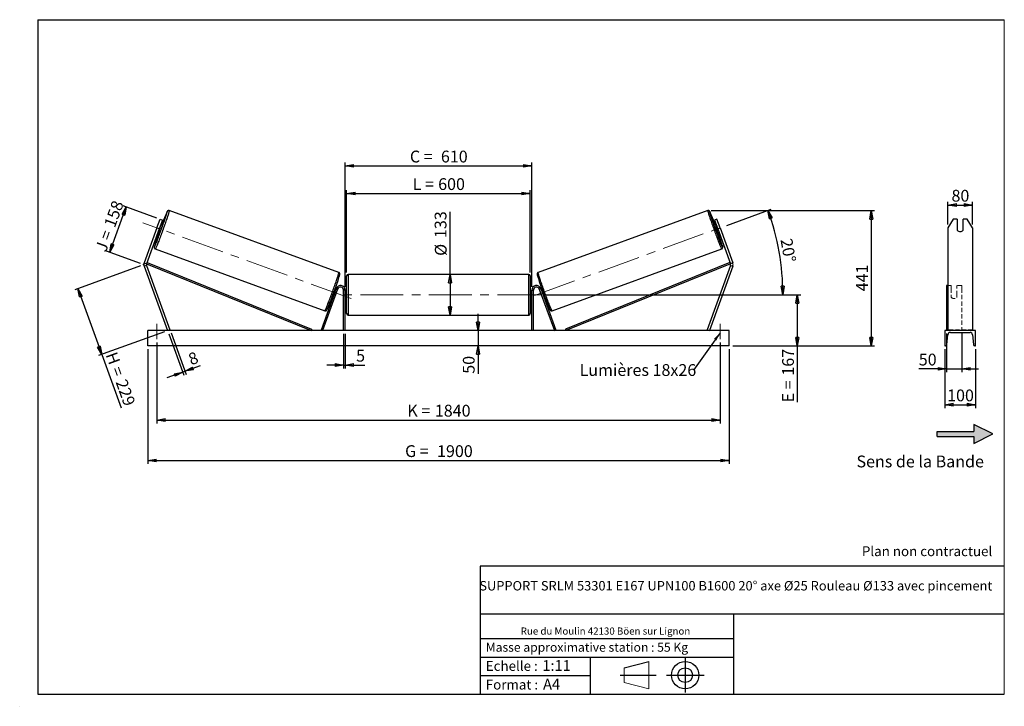
# Model space of a CAD drawing. Units: millimetres. Extents: x 0 to 292, y 1 to 205.
import ezdxf

# ---------------------------------------------------------------- set-up
doc = ezdxf.new("R2010")
doc.units = ezdxf.units.MM
doc.header["$PDSIZE"] = -1
doc.linetypes.add('CENTERX2', pattern=[20.32, 12.7, -2.54, 2.54, -2.54])
doc.linetypes.add('HIDDEN', pattern=[1.905, 1.27, -0.635])
doc.layers.add('SLD-0', color=7, linetype='Continuous')
doc.styles.add('SLDTEXTSTYLE0', font='TXT', dxfattribs={"width": 0.75})
doc.styles.add('SLDTEXTSTYLE2', font='TXT', dxfattribs={"width": 0.666667})
doc.dimstyles.new('SLDDIMSTYLE0', dxfattribs={"dimtxt": 3.501, "dimasz": 2.5, "dimexe": 0, "dimexo": 0.0625, "dimgap": 0.87525, "dimtad": 1, "dimdec": 0, "dimlfac": 11, "dimrnd": 1e-09, "dimzin": 12, "dimdsep": 46, "dimtxsty": 'SLDTEXTSTYLE0', "dimblk1": 'CLOSED', "dimblk2": 'CLOSED', "dimsah": 1, "dimcen": 0.09, "dimadec": 0, "dimazin": 3, "dimtfac": 1, "dimtofl": 0, "dimtmove": 0, "dimatfit": 3, "dimldrblk": 'CLOSED', "dimfxl": 0, "dimfrac": 2, "dimtolj": 1, "dimtzin": 12, "dimarcsym": 0})
doc.dimstyles.new('SLDDIMSTYLE1', dxfattribs={"dimtxt": 3.501, "dimasz": 2.5, "dimexe": 0, "dimexo": 0.0625, "dimgap": 0.87525, "dimtad": 1, "dimdec": 0, "dimlfac": 11, "dimrnd": 1e-09, "dimzin": 12, "dimdsep": 46, "dimtxsty": 'SLDTEXTSTYLE0', "dimblk1": 'CLOSED', "dimblk2": 'CLOSED', "dimsah": 1, "dimcen": 0.09, "dimadec": 0, "dimazin": 3, "dimtfac": 1, "dimtmove": 0, "dimatfit": 0, "dimldrblk": 'CLOSED', "dimfxl": 0, "dimfrac": 2, "dimtolj": 1, "dimtzin": 12, "dimarcsym": 0})
doc.dimstyles.new('SLDDIMSTYLE2', dxfattribs={"dimtxt": 3.501, "dimasz": 2.5, "dimexe": 0, "dimexo": 0.0625, "dimgap": 0.87525, "dimtad": 1, "dimdec": 4, "dimlfac": 11, "dimzin": 12, "dimdsep": 46, "dimtxsty": 'SLDTEXTSTYLE0', "dimblk1": 'CLOSED', "dimblk2": 'CLOSED', "dimsah": 1, "dimcen": 0.09, "dimadec": 0, "dimazin": 3, "dimtfac": 1, "dimtofl": 0, "dimtmove": 0, "dimatfit": 3, "dimldrblk": 'CLOSED', "dimfxl": 0, "dimfrac": 2, "dimtolj": 1, "dimtzin": 12, "dimarcsym": 0})
doc.dimstyles.new('SLDDIMSTYLE3', dxfattribs={"dimtxt": 0.18, "dimasz": 2.5, "dimexe": 0, "dimexo": 0.0625, "dimgap": 0, "dimtad": 0, "dimtih": 1, "dimtoh": 1, "dimdec": 0, "dimrnd": 1e-09, "dimzin": 0, "dimdsep": 46, "dimtxsty": 'Standard', "dimsah": 1, "dimcen": 0.09, "dimadec": 0, "dimazin": 0, "dimtfac": 2.5, "dimtdec": 0, "dimtofl": 0, "dimtmove": 0, "dimatfit": 3, "dimfxl": 0, "dimfrac": 2, "dimtolj": 1, "dimtzin": 0, "dimarcsym": 0})

# ---------------------------------------------------------------- blocks, each defined once
blk = doc.blocks.new('Bloc2')
at = {"linetype": 'Continuous'}
blk.add_hatch(color=7, dxfattribs=at).paths.add_polyline_path([(1970.8, 498.6), (2010, 518.6), (1970.8, 538.6), (1970.8, 523.6), (1894.5, 523.6), (1894.5, 513.6), (1970.8, 513.6)], flags=0)
at = {"layer": 'SLD-0', "color": 7}
for p, q in [((1970.8, 538.6), (1970.8, 523.6)), ((2010, 518.6), (1970.8, 538.6)), ((1894.5, 513.6), (1894.5, 523.6)), ((1894.5, 523.6), (1970.8, 523.6)), ((1894.5, 513.6), (1970.8, 513.6)), ((1970.8, 498.6), (2010, 518.6)), ((1970.8, 513.6), (1970.8, 498.6))]:
    blk.add_line(p, q, dxfattribs=at)
blk = doc.blocks.new('Bloc1')
at = {"color": 7, "linetype": 'Continuous', "lineweight": 0}
blk.add_point((27.17, 41.63), dxfattribs=at)
at = {"layer": 'SLD-0'}
for p, q in [((9.1, 43.82), (16.35, 45.7)), ((27.17, 46.64), (27.17, 36.52)), ((7.87, 41.63), (18.56, 41.63)), ((21.6, 41.63), (32.77, 41.63))]:
    blk.add_line(p, q, dxfattribs=at)
at = {"layer": 'SLD-0', "color": 7, "linetype": 'Continuous', "lineweight": 18}
for p, q in [((16.35, 45.7), (16.35, 37.56)), ((9.1, 39.44), (9.1, 43.82)), ((9.1, 39.44), (16.35, 37.56))]:
    blk.add_line(p, q, dxfattribs=at)
at = {"layer": 'SLD-0'}
for radius in [4.07, 2.19]:
    blk.add_circle((27.17, 41.63), radius, dxfattribs=at)
blk = doc.blocks.new('SW_NOTE_0')
at = {"color": 0, "linetype": 'Continuous', "lineweight": 0, "insert": (28.37, -0.09), "char_height": 2.1167, "attachment_point": 2, "style": 'SLDTEXTSTYLE0'}
blk.add_mtext('Rue du Moulin 42130 Böen sur Lignon', dxfattribs=at)
blk = doc.blocks.new('_Closed')
at = {"color": 0, "linetype": 'ByBlock', "lineweight": -2}
for p, q in [((-1, 0.166667), (0, 0)), ((-1, 0.166667), (-1, -0.166667)), ((0, 0), (-1, -0.166667)), ((0, 0), (-1, 0))]:
    blk.add_line(p, q, dxfattribs=at)
blk = doc.blocks.new('_D')
at = {"layer": 'SLD-0'}
for p, q in [((26.33, 135.98), (31.24, 149.45)), ((40.35, 146.13), (30.3, 149.79)), ((35.45, 132.66), (25.39, 136.32))]:
    blk.add_line(p, q, dxfattribs=at)
at = {"layer": 'SLD-0', "xscale": 2.5, "yscale": 2.5}
for p, rotation in [((31.24, 149.45), 70.00000000000055), ((26.33, 135.98), 250.0000000000005)]:
    blk.add_blockref('_Closed', p, dxfattribs=dict(at, rotation=rotation))
at = {"layer": 'SLD-0', "char_height": 3.501, "attachment_point": 1, "rotation": 70}
for s, insert, style in [('158', (24.53, 144.21), 'SLDTEXTSTYLE0'), ('J =', (21.91, 137.01), 'SLDTEXTSTYLE2')]:
    blk.add_mtext(s, dxfattribs=dict(at, insert=insert, style=style))
blk = doc.blocks.new('_D_1')
at = {"layer": 'SLD-0'}
for p, q in [((35.45, 131.97), (15.92, 124.86)), ((16.86, 125.21), (23.98, 105.64)), ((42.57, 112.41), (23.04, 105.3)), ((23.98, 105.64), (29.73, 89.84))]:
    blk.add_line(p, q, dxfattribs=at)
at = {"layer": 'SLD-0', "xscale": 2.5, "yscale": 2.5}
for p, rotation in [((16.86, 125.21), 110.0000000000003), ((23.98, 105.64), 290.0000000000003)]:
    blk.add_blockref('_Closed', p, dxfattribs=dict(at, rotation=rotation))
at = {"layer": 'SLD-0', "char_height": 3.501, "attachment_point": 1, "rotation": 290}
for s, insert, style in [('H =', (28.37, 106.76), 'SLDTEXTSTYLE2'), ('229', (31.32, 98.67), 'SLDTEXTSTYLE0')]:
    blk.add_mtext(s, dxfattribs=dict(at, insert=insert, style=style))
blk = doc.blocks.new('_D_2')
at = {"layer": 'SLD-0', "color": 7}
for p, q in [((37.6, 107.2), (37.6, 73.2)), ((210.33, 107.2), (210.33, 73.2)), ((37.6, 74.2), (210.33, 74.2))]:
    blk.add_line(p, q, dxfattribs=at)
at = {"layer": 'SLD-0', "color": 7, "xscale": 2.5, "yscale": 2.5}
for p, rotation in [((37.6, 74.2, 0.66), 180), ((210.33, 74.2, 0.66), 360)]:
    blk.add_blockref('_Closed', p, dxfattribs=dict(at, rotation=rotation))
at = {"layer": 'SLD-0', "color": 7, "char_height": 3.501, "attachment_point": 1}
for s, insert, style in [('G =', (114.05, 78.72), 'SLDTEXTSTYLE2'), ('1900', (123.54, 78.72), 'SLDTEXTSTYLE0')]:
    blk.add_mtext(s, dxfattribs=dict(at, insert=insert, style=style))
blk = doc.blocks.new('_D_3')
at = {"layer": 'SLD-0', "color": 7}
for p, q in [((40.33, 109.2), (40.33, 85.2)), ((207.6, 109.2), (207.6, 85.2)), ((40.33, 86.2), (207.6, 86.2))]:
    blk.add_line(p, q, dxfattribs=at)
at = {"layer": 'SLD-0', "color": 7, "xscale": 2.5, "yscale": 2.5, "rotation": 180.0000000000004}
blk.add_blockref('_Closed', (40.33, 86.2, 0.66), dxfattribs=at)
at = {"layer": 'SLD-0', "color": 7, "xscale": 2.5, "yscale": 2.5}
blk.add_blockref('_Closed', (207.6, 86.2, 0.66), dxfattribs=at)
at = {"layer": 'SLD-0', "color": 7, "char_height": 3.501, "attachment_point": 1}
for s, insert, style in [('K =', (114.7, 90.72), 'SLDTEXTSTYLE2'), ('1840', (122.88, 90.72), 'SLDTEXTSTYLE0')]:
    blk.add_mtext(s, dxfattribs=dict(at, insert=insert, style=style))
blk = doc.blocks.new('_D_4')
at = {"layer": 'SLD-0', "color": 7}
for p, q in [((95.78, 111.75), (95.78, 101.51)), ((96.24, 111.75), (96.24, 101.51)), ((95.78, 102.51), (90.78, 102.51)), ((95.78, 102.51), (96.24, 102.51)), ((96.24, 102.51), (102.09, 102.51))]:
    blk.add_line(p, q, dxfattribs=at)
at = {"layer": 'SLD-0', "color": 7, "xscale": 2.5, "yscale": 2.5}
blk.add_blockref('_Closed', (95.78, 102.51, 0.66), dxfattribs=at)
at = {"layer": 'SLD-0', "color": 7, "xscale": 2.5, "yscale": 2.5, "rotation": 180.0000000000004}
blk.add_blockref('_Closed', (96.24, 102.51, 0.66), dxfattribs=at)
at = {"layer": 'SLD-0', "color": 7, "insert": (99.5, 107.03), "char_height": 3.5, "attachment_point": 1, "style": 'SLDTEXTSTYLE0'}
blk.add_mtext('5', dxfattribs=at)
blk = doc.blocks.new('_D_5')
at = {"layer": 'SLD-0', "color": 7}
for p, q in [((135.71, 112.75), (135.71, 117.75)), ((135.71, 112.75), (135.71, 108.2)), ((135.71, 108.2), (135.71, 99.93))]:
    blk.add_line(p, q, dxfattribs=at)
at = {"layer": 'SLD-0', "color": 7, "xscale": 2.5, "yscale": 2.5}
for p, rotation in [((135.71, 112.75, 0.66), 270.0000000000004), ((135.71, 108.2, 0.66), 90.0000000000004)]:
    blk.add_blockref('_Closed', p, dxfattribs=dict(at, rotation=rotation))
at = {"layer": 'SLD-0', "color": 7, "insert": (131.2, 99.93), "char_height": 3.501, "attachment_point": 1, "rotation": 90, "style": 'SLDTEXTSTYLE0'}
blk.add_mtext('50', dxfattribs=at)
blk = doc.blocks.new('_D_6')
at = {"layer": 'SLD-0', "color": 7}
for p, q in [((155.15, 123.39), (231.53, 123.39)), ((230.53, 123.39), (230.53, 108.2)), ((211.33, 108.2), (231.53, 108.2)), ((230.53, 108.2), (230.53, 91.45))]:
    blk.add_line(p, q, dxfattribs=at)
at = {"layer": 'SLD-0', "color": 7, "xscale": 2.5, "yscale": 2.5}
for p, rotation in [((230.53, 123.39, 0.66), 90.0000000000004), ((230.53, 108.2, 0.66), 270.0000000000004)]:
    blk.add_blockref('_Closed', p, dxfattribs=dict(at, rotation=rotation))
at = {"layer": 'SLD-0', "color": 7, "char_height": 3.501, "attachment_point": 1, "rotation": 90}
for s, insert, style in [('167', (226.02, 99.37), 'SLDTEXTSTYLE0'), ('E =', (226.02, 91.45), 'SLDTEXTSTYLE2')]:
    blk.add_mtext(s, dxfattribs=dict(at, insert=insert, style=style))
blk = doc.blocks.new('_D_7')
at = {"layer": 'SLD-0', "color": 7}
for p, q in [((209.59, 143.96), (222.76, 148.76)), ((155.15, 123.39), (227.23, 123.39))]:
    blk.add_line(p, q, dxfattribs=at)
blk.add_arc((153.06, 123.39), 73.18, 0, 20, dxfattribs=at)
at = {"layer": 'SLD-0', "color": 7, "xscale": 2.5, "yscale": 2.5}
for p, rotation in [((221.82, 148.41, 0.66), 109.0216851249081), ((226.23, 123.39, 0.66), 270.978314875093)]:
    blk.add_blockref('_Closed', p, dxfattribs=dict(at, rotation=rotation))
at = {"layer": 'SLD-0', "color": 7, "insert": (228.96, 140.34), "char_height": 3.501, "attachment_point": 1, "rotation": 280, "style": 'SLDTEXTSTYLE0'}
blk.add_mtext('20°', dxfattribs=at)
blk = doc.blocks.new('_D_8')
at = {"layer": 'SLD-0', "color": 7}
for q in [(127.4, 147.96), (127.4, 117.34)]:
    blk.add_line((127.4, 129.43), q, dxfattribs=at)
at = {"layer": 'SLD-0', "color": 7, "xscale": 2.5, "yscale": 2.5}
for p, rotation in [((127.4, 129.43, 0.66), 90.0000000000004), ((127.4, 117.34, 0.66), 270.0000000000004)]:
    blk.add_blockref('_Closed', p, dxfattribs=dict(at, rotation=rotation))
at = {"layer": 'SLD-0', "color": 7, "char_height": 3.501, "attachment_point": 1, "rotation": 90, "style": 'SLDTEXTSTYLE0'}
for s, insert in [('133', (122.83, 140.2)), ('%%c', (122.89, 134.92))]:
    blk.add_mtext(s, dxfattribs=dict(at, insert=insert))
blk = doc.blocks.new('_D_9')
at = {"layer": 'SLD-0', "color": 7}
for p, q in [((96.69, 129.98), (96.69, 154.45)), ((96.69, 153.45), (151.24, 153.45)), ((151.24, 129.98), (151.24, 154.45))]:
    blk.add_line(p, q, dxfattribs=at)
at = {"layer": 'SLD-0', "color": 7, "xscale": 2.5, "yscale": 2.5, "rotation": 180.0000000000004}
blk.add_blockref('_Closed', (96.69, 153.45, 0.66), dxfattribs=at)
at = {"layer": 'SLD-0', "color": 7, "xscale": 2.5, "yscale": 2.5}
blk.add_blockref('_Closed', (151.24, 153.45, 0.66), dxfattribs=at)
at = {"layer": 'SLD-0', "color": 7, "char_height": 3.501, "attachment_point": 1}
for s, insert, style in [('L =', (116.3, 157.97), 'SLDTEXTSTYLE2'), ('600', (123.87, 157.97), 'SLDTEXTSTYLE0')]:
    blk.add_mtext(s, dxfattribs=dict(at, insert=insert, style=style))
blk = doc.blocks.new('_D_10')
at = {"layer": 'SLD-0', "color": 7}
for p, q in [((96.24, 125.75), (96.24, 162.63)), ((96.24, 161.63), (151.69, 161.63)), ((151.69, 125.75), (151.69, 162.63))]:
    blk.add_line(p, q, dxfattribs=at)
at = {"layer": 'SLD-0', "color": 7, "xscale": 2.5, "yscale": 2.5, "rotation": 180.0000000000005}
blk.add_blockref('_Closed', (96.24, 161.63, 0.66), dxfattribs=at)
at = {"layer": 'SLD-0', "color": 7, "xscale": 2.5, "yscale": 2.5}
blk.add_blockref('_Closed', (151.69, 161.63, 0.66), dxfattribs=at)
at = {"layer": 'SLD-0', "color": 7, "char_height": 3.501, "attachment_point": 1}
for s, insert, style in [('C =', (115.48, 166.14), 'SLDTEXTSTYLE2'), ('610', (124.69, 166.14), 'SLDTEXTSTYLE0')]:
    blk.add_mtext(s, dxfattribs=dict(at, insert=insert, style=style))
blk = doc.blocks.new('_D_11')
at = {"layer": 'SLD-0', "color": 7}
for p, q in [((43.85, 111.81), (48.34, 99.48)), ((44.54, 112.06), (49.02, 99.73)), ((48, 100.42), (43.3, 98.71)), ((48, 100.42), (48.68, 100.67)), ((48.68, 100.67), (53.28, 102.34))]:
    blk.add_line(p, q, dxfattribs=at)
at = {"layer": 'SLD-0', "color": 7, "xscale": 2.5, "yscale": 2.5}
for p, rotation in [((48, 100.42, 0.66), 20.00000000000043), ((48.68, 100.67, 0.66), 200.0000000000005)]:
    blk.add_blockref('_Closed', p, dxfattribs=dict(at, rotation=rotation))
at = {"layer": 'SLD-0', "color": 7, "insert": (49.3, 105.7), "char_height": 3.5, "attachment_point": 1, "rotation": 20, "style": 'SLDTEXTSTYLE0'}
blk.add_mtext('8', dxfattribs=at)
blk = doc.blocks.new('_D_12')
at = {"layer": 'SLD-0', "color": 7}
for p, q in [((204.94, 148.34), (253.49, 148.34)), ((252.49, 148.34), (252.49, 108.2)), ((211.33, 108.2), (253.49, 108.2))]:
    blk.add_line(p, q, dxfattribs=at)
at = {"layer": 'SLD-0', "color": 7, "xscale": 2.5, "yscale": 2.5}
for p, rotation in [((252.49, 148.34, 0.66), 90.0000000000004), ((252.49, 108.2, 0.66), 270.0000000000004)]:
    blk.add_blockref('_Closed', p, dxfattribs=dict(at, rotation=rotation))
at = {"layer": 'SLD-0', "color": 7, "insert": (247.98, 124.39), "char_height": 3.501, "attachment_point": 1, "rotation": 90, "style": 'SLDTEXTSTYLE0'}
blk.add_mtext('441', dxfattribs=at)
blk = doc.blocks.new('SW_NOTE_0_1')
at = {"layer": 'SLD-0', "color": 0, "insert": (-33.83, 1.83), "char_height": 3.5, "attachment_point": 1, "style": 'SLDTEXTSTYLE0'}
blk.add_mtext('Lumières 18x26', dxfattribs=at)
blk = doc.blocks.new('_D_13')
at = {"layer": 'SLD-0', "color": 7}
for p, q in [((275.27, 144.23), (275.27, 151)), ((275.27, 150), (282.54, 150)), ((282.54, 144.23), (282.54, 151))]:
    blk.add_line(p, q, dxfattribs=at)
at = {"layer": 'SLD-0', "color": 7, "xscale": 2.5, "yscale": 2.5, "rotation": 180.0000000000004}
blk.add_blockref('_Closed', (275.27, 150), dxfattribs=at)
at = {"layer": 'SLD-0', "color": 7, "xscale": 2.5, "yscale": 2.5}
blk.add_blockref('_Closed', (282.54, 150), dxfattribs=at)
at = {"layer": 'SLD-0', "color": 7, "insert": (276.32, 154.51), "char_height": 3.501, "attachment_point": 1, "style": 'SLDTEXTSTYLE0'}
blk.add_mtext('80', dxfattribs=at)
blk = doc.blocks.new('_D_14')
at = {"layer": 'SLD-0', "color": 7}
for p, q in [((274.81, 111.91), (274.81, 100.37)), ((279.36, 111.91), (279.36, 100.37)), ((274.81, 101.37), (266.6, 101.37)), ((274.81, 101.37), (279.36, 101.37)), ((279.36, 101.37), (284.36, 101.37))]:
    blk.add_line(p, q, dxfattribs=at)
at = {"layer": 'SLD-0', "color": 7, "xscale": 2.5, "yscale": 2.5}
blk.add_blockref('_Closed', (274.81, 101.37), dxfattribs=at)
at = {"layer": 'SLD-0', "color": 7, "xscale": 2.5, "yscale": 2.5, "rotation": 180.0000000000005}
blk.add_blockref('_Closed', (279.36, 101.37), dxfattribs=at)
at = {"layer": 'SLD-0', "color": 7, "insert": (266.6, 105.89), "char_height": 3.501, "attachment_point": 1, "style": 'SLDTEXTSTYLE0'}
blk.add_mtext('50', dxfattribs=at)
blk = doc.blocks.new('_D_15')
at = {"layer": 'SLD-0', "color": 7}
for p, q in [((274.36, 107.2), (274.36, 89.75)), ((283.45, 107.2), (283.45, 89.75)), ((274.36, 90.75), (283.45, 90.75))]:
    blk.add_line(p, q, dxfattribs=at)
at = {"layer": 'SLD-0', "color": 7, "xscale": 2.5, "yscale": 2.5, "rotation": 180.0000000000004}
blk.add_blockref('_Closed', (274.36, 90.75), dxfattribs=at)
at = {"layer": 'SLD-0', "color": 7, "xscale": 2.5, "yscale": 2.5}
blk.add_blockref('_Closed', (283.45, 90.75), dxfattribs=at)
at = {"layer": 'SLD-0', "color": 7, "insert": (275.02, 95.26), "char_height": 3.501, "attachment_point": 1, "style": 'SLDTEXTSTYLE0'}
blk.add_mtext('100', dxfattribs=at)

msp = doc.modelspace()

# ---------------------------------------------------------------- linework, layer by layer
at = {"color": 7, "linetype": 'Continuous', "lineweight": 18}
for p, q in [((292, 205), (5, 205)), ((5, 205), (5, 4.8673676)), ((292, 4.8673676), (292, 205)), ((4.9378781, 61.1667378), (5, 61.1667378))]:
    msp.add_line(p, q, dxfattribs=at)
at = {"color": 7, "linetype": 'Continuous', "lineweight": 25}
for p, q in [((94.3691172, 130.0039571), (43.9933766, 148.339229)), ((203.9377592, 148.339229), (153.5620185, 130.0039571)), ((40.3614163, 143.2277135), (41.2941965, 145.7905127)), ((40.912212, 142.1880216), (41.4516503, 143.6701181)), ((41.9776125, 145.541769), (41.0448323, 142.9789725)), ((41.2941965, 145.7905127), (41.9776125, 145.541769)), ((41.4516503, 143.6701181), (41.3145488, 143.7200208)), ((41.8874524, 143.8815765), (41.4334871, 144.0468059)), ((206.6369393, 145.7905127), (205.9535232, 145.541769)), ((205.9535232, 145.541769), (206.8863034, 142.9789725)), ((206.4976486, 144.0468059), (206.0436834, 143.8815765)), ((206.4794855, 143.6701181), (206.616587, 143.7200208)), ((207.0189237, 142.1880216), (206.4794855, 143.6701181)), ((207.5697194, 143.2277135), (206.6369393, 145.7905127)), ((276.8417558, 145.7905127), (275.2671644, 143.2277135)), ((278.0398916, 145.7905127), (276.8417558, 145.7905127)), ((278.0398916, 145.7905127), (278.0398916, 142.5337041)), ((279.7671642, 142.5337041), (279.7671642, 145.7905127)), ((280.9653, 145.7905127), (279.7671642, 145.7905127)), ((282.5398915, 143.2277135), (280.9653, 145.7905127)), ((40.3614163, 143.2277135), (36.5707939, 132.8130576)), ((41.0448323, 142.9789725), (37.2542045, 132.5643152)), ((41.0448323, 142.9789725), (40.3614163, 143.2277135)), ((40.6561721, 141.911139), (41.1101374, 141.7459095)), ((40.7751105, 142.2379242), (40.912212, 142.1880216)), ((206.8209984, 141.7459095), (207.2749636, 141.911139)), ((206.8863034, 142.9789725), (207.5697194, 143.2277135)), ((206.8863034, 142.9789725), (210.6769312, 132.5643152)), ((207.1560253, 142.2379242), (207.0189237, 142.1880216)), ((207.5697194, 143.2277135), (211.3603418, 132.8130576)), ((275.2671644, 143.2277135), (275.2671644, 132.8130576)), ((282.5398915, 143.2277135), (282.5398915, 132.8130576)), ((39.8580388, 136.9774892), (90.2337822, 118.6422192)), ((157.6973536, 118.6422192), (208.0730969, 136.9774892)), ((36.5707939, 132.8130576), (37.2542045, 132.5643152)), ((37.2542045, 132.0668318), (36.5707939, 131.8180894)), ((36.5707939, 131.8180894), (43.5110233, 112.7499621)), ((37.2542045, 132.5643152), (37.4250206, 132.9855453)), ((37.2542045, 132.5643152), (86.1168352, 112.7499621)), ((37.2542045, 132.0668318), (44.1944339, 112.998704)), ((37.4250206, 132.9855453), (86.2876486, 113.1711917)), ((210.5061152, 132.9855453), (161.6434872, 113.1711917)), ((210.6769312, 132.5643152), (161.8143006, 112.7499621)), ((210.6769312, 132.0668318), (203.7367019, 112.998704)), ((211.3603418, 131.8180894), (204.4201125, 112.7499621)), ((210.6769312, 132.5643152), (210.5061152, 132.9855453)), ((211.3603418, 132.8130576), (210.6769312, 132.5643152)), ((210.6769312, 132.0668318), (211.3603418, 131.8180894)), ((275.2671644, 132.8130576), (275.2671644, 131.8180894)), ((275.2671644, 131.8180894), (275.2671644, 112.7499621)), ((282.5398915, 132.8130576), (282.5398915, 131.8180894)), ((282.5398915, 131.8180894), (282.5398915, 112.7499621)), ((96.6928395, 117.7954167), (96.6928395, 128.9772345)), ((150.7837485, 129.4317809), (97.1473873, 129.4317809)), ((151.2382962, 128.9772345), (151.2382962, 123.3863256)), ((275.2671644, 126.1135985), (274.8126187, 126.1135985)), ((274.8126187, 126.1135985), (274.8126187, 125.2163535)), ((93.5932598, 125.2163535), (89.1124481, 112.9054258)), ((94.0203921, 125.0608897), (89.5395804, 112.7499621)), ((92.5047571, 123.0397971), (92.7663971, 122.9445678)), ((92.8853382, 123.2713523), (92.8248449, 123.2933702)), ((93.5437148, 125.0802327), (93.2820775, 125.175462)), ((93.3371387, 123.1069099), (93.3124705, 123.1158892)), ((93.3371387, 123.1069099), (93.8765797, 124.5890065)), ((93.3642832, 124.7754661), (93.4247765, 124.7534489)), ((94.0203921, 125.0608897), (93.5932598, 125.2163535)), ((93.8519088, 124.5979851), (93.8765797, 124.5890065)), ((95.7837495, 112.7499621), (95.7837495, 124.7499621)), ((96.2382945, 124.7499621), (95.7837495, 124.7499621)), ((96.2382945, 112.7499621), (96.2382945, 124.7499621)), ((96.6928395, 124.5226895), (96.2382945, 124.5226895)), ((96.3292051, 124.174933), (96.2382945, 124.174933)), ((96.3292051, 122.5977189), (96.3292051, 124.174933)), ((151.6928413, 124.5226895), (151.2382962, 124.5226895)), ((151.2382962, 123.3863256), (151.2382962, 117.7954167)), ((151.6019306, 124.174933), (151.6928413, 124.174933)), ((151.6019306, 122.5977189), (151.6019306, 124.174933)), ((151.6928413, 124.7499621), (152.1473863, 124.7499621)), ((151.6928413, 112.7499621), (151.6928413, 124.7499621)), ((152.1473863, 112.7499621), (152.1473863, 124.7499621)), ((153.9107436, 125.0608897), (154.3378759, 125.2163535)), ((153.9107436, 125.0608897), (158.3915553, 112.7499621)), ((154.079227, 124.5979851), (154.0545561, 124.5890065)), ((154.5939971, 123.1069099), (154.0545561, 124.5890065)), ((154.3378759, 125.2163535), (158.8186876, 112.9054258)), ((154.6490582, 125.175462), (154.3874209, 125.0802327)), ((154.5668526, 124.7754661), (154.5063593, 124.7534489)), ((154.5939971, 123.1069099), (154.6186653, 123.1158892)), ((155.0457976, 123.2713523), (155.1062909, 123.2933702)), ((155.1647387, 122.9445678), (155.4263787, 123.0397971)), ((274.8126187, 125.2163535), (274.8126187, 112.9054258)), ((96.2382945, 122.5977189), (96.3292051, 122.5977189)), ((96.2382945, 122.2499624), (96.6928395, 122.2499624)), ((151.2382962, 122.2499624), (151.6928413, 122.2499624)), ((151.6928413, 122.5977189), (151.6019306, 122.5977189)), ((97.1473873, 117.3408714), (150.7837485, 117.3408714)), ((210.3292032, 112.7499621), (37.6019326, 112.7499621)), ((37.6019326, 108.2045075), (37.6019326, 112.7499621)), ((44.1944339, 112.998704), (43.5110233, 112.7499621)), ((86.2876486, 113.1711917), (86.1168352, 112.7499621)), ((89.5395804, 112.7499621), (89.1124481, 112.9054258)), ((158.3915553, 112.7499621), (158.8186876, 112.9054258)), ((161.6434872, 113.1711917), (161.8143006, 112.7499621)), ((203.7367019, 112.998704), (204.4201125, 112.7499621)), ((210.3292032, 108.2045075), (210.3292032, 112.7499621)), ((274.3580733, 112.7499621), (274.3580733, 108.2045075)), ((283.4489825, 112.7499621), (274.3580733, 112.7499621)), ((274.9562239, 108.5761882), (275.2249477, 111.5024439)), ((275.9944369, 112.2045076), (281.812619, 112.2045076)), ((282.5821082, 111.5024439), (282.850832, 108.5761882)), ((283.4489825, 108.2045075), (283.4489825, 112.7499621)), ((210.3292032, 108.2045075), (37.6019326, 108.2045075)), ((274.3580733, 108.2045075), (274.5488471, 108.2045075)), ((283.2582087, 108.2045075), (283.4489825, 108.2045075))]:
    msp.add_line(p, q, dxfattribs=at)
at = {"color": 1, "linetype": 'Continuous', "lineweight": 25}
for p, q in [((97.1473873, 129.4317809), (97.1473873, 117.3408714)), ((150.7837485, 123.3863256), (150.7837485, 129.4317809)), ((150.7837485, 117.3408714), (150.7837485, 123.3863256))]:
    msp.add_line(p, q, dxfattribs=at)
at = {"color": 7, "linetype": 'HIDDEN', "lineweight": 18}
for p, q in [((276.2217097, 126.1135985), (275.2671644, 126.1135985)), ((276.2217097, 125.2163535), (276.2217097, 126.1135985)), ((277.9489825, 126.1135985), (277.9489825, 125.2163535)), ((279.3580734, 126.1135985), (277.9489825, 126.1135985)), ((279.3580734, 126.1135985), (279.3580734, 125.2163535)), ((276.2217097, 125.2163535), (276.2217097, 123.3183919)), ((276.2217097, 123.1629281), (276.2217097, 123.3183919)), ((276.2217097, 123.1629281), (276.2217097, 122.6477767)), ((277.9489825, 123.3183919), (277.9489825, 125.2163535)), ((277.9489825, 123.1629281), (277.9489825, 123.3183919)), ((277.9489825, 122.6477767), (277.9489825, 123.1629281)), ((279.3580734, 125.2163535), (279.3580734, 112.9054258)), ((282.5398915, 112.998704), (275.2671644, 112.998704))]:
    msp.add_line(p, q, dxfattribs=at)
at = {"color": 7, "linetype": 'Continuous', "lineweight": 25, "flags": 128}
for points in [[(39.7760337, 137.8913584), (39.8181254, 137.9840247), (39.8930864, 138.154307), (39.9772481, 138.3512787), (40.070123, 138.5738099), (40.1711746, 138.8206273), (40.2798392, 139.0903167), (40.3954831, 139.3813337), (40.517445, 139.6920093), (40.6450261, 140.0205691), (40.7775055, 140.3651273), (40.9141085, 140.7237088), (41.0540656, 141.0942628), (41.1965641, 141.4746677), (41.3407965, 141.86274), (41.4859392, 142.2562607), (41.631147, 142.6529757), (41.7756015, 143.0506118), (41.9184739, 143.4468879), (42.0589349, 143.8395416), (42.1961936, 144.2263162), (42.3294533, 144.6050007), (42.4579555, 144.9734252), (42.5809687, 145.3294789), (42.6977775, 145.6711246), (42.807721, 145.9964007), (42.9101651, 146.3034486), (43.0045301, 146.5905073), (43.0902633, 146.8559349), (43.1668877, 147.0982061), (43.2339538, 147.3159365), (43.2910822, 147.5078797), (43.3379422, 147.6729358), (43.3685899, 147.7878346)], [(208.1609704, 137.8786545), (208.1130103, 137.9840247), (208.0380494, 138.154307), (207.9538876, 138.3512787), (207.8610127, 138.5738099), (207.7599612, 138.8206273), (207.6512965, 139.0903167), (207.5356527, 139.3813337), (207.4136907, 139.6920093), (207.2861097, 140.0205691), (207.1536302, 140.3651273), (207.0170272, 140.7237088), (206.8770701, 141.0942628), (206.7345717, 141.4746677), (206.5903393, 141.86274), (206.4451965, 142.2562607), (206.2999888, 142.6529757), (206.1555342, 143.0506118), (206.0126619, 143.4468879), (205.8722008, 143.8395416), (205.7349422, 144.2263162), (205.6016824, 144.6050007), (205.4731802, 144.9734252), (205.3501671, 145.3294789), (205.2333582, 145.6711246), (205.1234148, 145.9964007), (205.0209706, 146.3034486), (204.9266056, 146.5905073), (204.8408725, 146.8559349), (204.764248, 147.0982061), (204.6971819, 147.3159365), (204.6400536, 147.5078797), (204.5931935, 147.6729358), (204.5704733, 147.7573197)], [(41.8874524, 143.8815765), (41.8876529, 143.8641069), (41.8766639, 143.8164232), (41.8548107, 143.7398935), (41.8227109, 143.6367206), (41.7812911, 143.5098711), (41.7317488, 143.3629971), (41.6754983, 143.2003197), (41.6141705, 143.0265234), (41.5495211, 142.8466041), (41.4834142, 142.6657392), (41.4177461, 142.4891334), (41.3544135, 142.3218665), (41.2952315, 142.1687476), (41.241907, 142.0341847), (41.1959735, 141.9220494), (41.1587477, 141.8355657), (41.1313078, 141.7772236), (41.1144397, 141.7487001), (41.1101374, 141.7459095)], [(206.0436834, 143.8815765), (206.0434829, 143.8641069), (206.0544718, 143.8164232), (206.0763251, 143.7398935), (206.1084249, 143.6367206), (206.1498447, 143.5098711), (206.199387, 143.3629971), (206.2556375, 143.2003197), (206.3169653, 143.0265234), (206.3816146, 142.8466041), (206.4477216, 142.6657392), (206.5133897, 142.4891334), (206.5767223, 142.3218665), (206.6359043, 142.1687476), (206.6892288, 142.0341847), (206.7351623, 141.9220494), (206.7723881, 141.8355657), (206.7998279, 141.7772236), (206.816696, 141.7487001), (206.8209984, 141.7459095)]]:
    msp.add_lwpolyline(points, dxfattribs=at)
at = {"color": 1, "linetype": 'Continuous', "lineweight": 25, "flags": 128}
for points in [[(43.9933766, 148.339229), (44.0011631, 148.3192317), (43.9978794, 148.2690283), (43.9835418, 148.1888926), (43.9582207, 148.0792498), (43.9220569, 147.9406826), (43.8752402, 147.7739332), (43.8180251, 147.5798875), (43.7507098, 147.359586), (43.6736627, 147.1141991), (43.5872847, 146.8450408), (43.4920419, 146.5535416), (43.3884436, 146.241262), (43.2770425, 145.9098656), (43.1584293, 145.5611216), (43.0332379, 145.1968911), (42.9021402, 144.8191142), (42.7658298, 144.4298091), (42.6250382, 144.0310541), (42.4805186, 143.624973), (42.333035, 143.2137362), (42.1833786, 142.7995354), (42.0323458, 142.3845841), (41.8807496, 141.9710904), (41.7293863, 141.5612652), (41.5790742, 141.157292), (41.4306099, 140.7613275), (41.2847898, 140.3754849), (41.1423889, 140.0018234), (41.0041657, 139.6423343), (40.8708626, 139.2989384), (40.7431841, 138.9734645), (40.6218128, 138.6676547), (40.5074044, 138.3831347), (40.4005603, 138.1214242), (40.3018496, 137.8839214), (40.2118087, 137.6718914), (40.1309089, 137.4864668), (40.0595892, 137.3286364), (39.9982236, 137.1992428), (39.947137, 137.0989743), (39.9066166, 137.0283699), (39.8768631, 136.9878035), (39.8580551, 136.9774865)], [(203.9377592, 148.339229), (203.9299726, 148.3192317), (203.9332563, 148.2690283), (203.9475939, 148.1888926), (203.9729151, 148.0792498), (204.0090788, 147.9406826), (204.0558956, 147.7739332), (204.1131106, 147.5798875), (204.1804259, 147.359586), (204.2574731, 147.1141991), (204.343851, 146.8450408), (204.4390938, 146.5535416), (204.5426921, 146.241262), (204.6540932, 145.9098656), (204.7727065, 145.5611216), (204.8978979, 145.1968911), (205.0289956, 144.8191142), (205.165306, 144.4298091), (205.3060976, 144.0310541), (205.4506172, 143.624973), (205.5981007, 143.2137362), (205.7477572, 142.7995354), (205.8987899, 142.3845841), (206.0503862, 141.9710904), (206.2017495, 141.5612652), (206.3520616, 141.157292), (206.5005259, 140.7613275), (206.6463459, 140.3754849), (206.7887469, 140.0018234), (206.92697, 139.6423343), (207.0602731, 139.2989384), (207.1879517, 138.9734645), (207.309323, 138.6676547), (207.4237314, 138.3831347), (207.5305754, 138.1214242), (207.6292861, 137.8839214), (207.7193271, 137.6718914), (207.8002268, 137.4864668), (207.8715465, 137.3286364), (207.9329122, 137.1992428), (207.9839988, 137.0989743), (208.0245191, 137.0283699), (208.0542727, 136.9878035), (208.0730969, 136.9774892), (208.0731132, 136.9774973)], [(39.6872878, 138.0529981), (39.6817771, 138.0336537), (39.6401514, 137.8824069), (39.6091732, 137.7594046), (39.5890214, 137.6653539), (39.5798044, 137.6007939), (39.5815817, 137.5660905), (39.5943371, 137.5614467), (39.6180055, 137.5868898), (39.6524462, 137.6422679), (39.6974585, 137.7272723), (39.7527933, 137.841407), (39.7760337, 137.8913584)], [(208.243848, 138.0529981), (208.2493587, 138.0336537), (208.2909844, 137.8824069), (208.3219626, 137.7594046), (208.3421143, 137.6653539), (208.3513314, 137.6007939), (208.3495541, 137.5660905), (208.3367987, 137.5614467), (208.3131302, 137.5868898), (208.2786896, 137.6422679), (208.2336772, 137.7272723), (208.1783425, 137.841407), (208.1609704, 137.8786545)], [(90.2337822, 118.6422192), (90.2526037, 118.6525308), (90.2823573, 118.6930979), (90.322883, 118.7637037), (90.3739642, 118.8639709), (90.4353326, 118.9933651), (90.506655, 119.1511948), (90.587552, 119.3366194), (90.6775957, 119.5486494), (90.7763037, 119.7861523), (90.8831477, 120.0478627), (90.9975588, 120.3323821), (91.1189274, 120.6381946), (91.2466033, 120.9636671), (91.3799091, 121.3070637), (91.5181322, 121.6665521), (91.6605359, 122.0402143), (91.8063559, 122.4260562), (91.9548203, 122.82202), (92.1051323, 123.2259925), (92.2564902, 123.6358192), (92.4080919, 124.0493115), (92.5591219, 124.4642648), (92.7087784, 124.8784656), (92.8562619, 125.2897024), (93.0007842, 125.6957835), (93.1415758, 126.0945385), (93.2778835, 126.4838436), (93.4089839, 126.8616191), (93.5341727, 127.2258509), (93.6527859, 127.574595), (93.7641897, 127.9059914), (93.867788, 128.218271), (93.9630281, 128.5097689), (94.049406, 128.7789285), (94.1264559, 129.0243141), (94.1937685, 129.2446169), (94.2509862, 129.4386612), (94.2978003, 129.6054106), (94.333964, 129.7439779), (94.3592825, 129.853622), (94.3736228, 129.9337577), (94.3769065, 129.9839597), (94.3691172, 130.0039571), (94.3691172, 130.0039571)], [(157.6973536, 118.6422192), (157.678532, 118.6525308), (157.6487785, 118.6930979), (157.6082528, 118.7637037), (157.5571716, 118.8639709), (157.4958032, 118.9933651), (157.4244808, 119.1511948), (157.3435837, 119.3366194), (157.2535401, 119.5486494), (157.1548321, 119.7861523), (157.0479881, 120.0478627), (156.9335769, 120.3323821), (156.8122083, 120.6381946), (156.6845325, 120.9636671), (156.5512267, 121.3070637), (156.4130035, 121.6665521), (156.2705999, 122.0402143), (156.1247798, 122.4260562), (155.9763155, 122.82202), (155.8260034, 123.2259925), (155.6746456, 123.6358192), (155.5230439, 124.0493115), (155.3720138, 124.4642648), (155.2223574, 124.8784656), (155.0748738, 125.2897024), (154.9303515, 125.6957835), (154.7895599, 126.0945385), (154.6532522, 126.4838436), (154.5221518, 126.8616191), (154.3969631, 127.2258509), (154.2783499, 127.574595), (154.1669461, 127.9059914), (154.0633478, 128.218271), (153.9681077, 128.5097689), (153.8817297, 128.7789285), (153.8046799, 129.0243141), (153.7373673, 129.2446169), (153.6801495, 129.4386612), (153.6333355, 129.6054106), (153.5971717, 129.7439779), (153.5718533, 129.853622), (153.557513, 129.9337577), (153.5542293, 129.9839597), (153.5620185, 130.0039571), (153.5620185, 130.0039571)]]:
    msp.add_lwpolyline(points, dxfattribs=at)
at = {"color": 7, "linetype": 'Continuous', "lineweight": 25}
for centre, radius, start, end in [((114.8224653, 117.3366409), 77.7910393, 157.126510329, 160.000857108), ((133.1040866, 117.3348905), 77.7959454, 19.999199736, 22.873297403), ((13.5827714, 152.9743285), 29.3809929, 338.461980949, 341.53807028), ((234.3483644, 152.9743285), 29.3809929, 198.46192972, 201.538019051), ((111.6290623, 116.0293663), 75.237353, 159.9643956, 162.979008696), ((136.3020734, 116.0293663), 75.237353, 17.020991304, 20.0356044), ((278.9035279, 143.3382289), 1.1803083, 222.970562945, 317.029437055), ((37.9376173, 132.3155732), 1.4545455, 160, 200), ((37.9376173, 132.3155732), 0.7272727, 160, 200), ((209.9935184, 132.3155732), 0.7272727, 340, 20), ((209.9935184, 132.3155732), 1.4545455, 340, 20), ((-19.688959, 165.0502563), 119.8069711, 337.70864884, 342.3937148), ((97.1473861, 128.9772348), 0.4545455, 90, 180), ((150.7837497, 128.9772348), 0.4545455, 0, 90), ((94.8746588, 124.7499621), 1.3636364, 0, 160), ((153.056477, 124.7499621), 1.3636364, 20, 180), ((273.0350845, 167.09437), 125.5927755, 197.915551002, 202.216542646), ((65.4868318, 134.0828015), 29.3901137, 338.462450579, 341.537583819), ((92.0354143, 123.5037813), 1.3608795, 328.321128827, 343.044516821), ((92.3503103, 125.1986438), 1.6435194, 338.226765957, 350.407524461), ((94.8746588, 124.7499621), 0.9090909, 0, 160), ((153.056477, 124.7499621), 0.9090909, 20, 180), ((155.5808255, 125.1986438), 1.6435194, 189.592475539, 201.773234043), ((182.4443039, 134.0828015), 29.3901137, 198.462416181, 201.537549421), ((155.8957214, 123.5037813), 1.3608795, 196.955483179, 211.678871173), ((97.1473861, 117.7954167), 0.4545455, 180, 270), ((150.7837497, 117.7954167), 0.4545455, 270, 0), ((275.994437, 111.4317803), 0.7727273, 90, 174.753137658), ((281.8126188, 111.4317803), 0.7727273, 5.246862342, 90), ((274.5488472, 108.6135985), 0.4090909, 270, 354.753137658), ((283.2582086, 108.6135985), 0.4090909, 185.246862342, 270)]:
    msp.add_arc(centre, radius, start, end, dxfattribs=at)
at = {"color": 1, "linetype": 'Continuous', "lineweight": 25}
for centre, radius, start, end in [((44.7306251, 147.0491364), 1.6668656, 142.343077839, 161.652275053), ((42.7090616, 148.0308845), 0.7028875, 339.770107847, 2.984256991), ((205.2824532, 148.0320252), 0.7631372, 177.337278813, 201.098270542), ((203.2002817, 147.0489824), 1.6671409, 18.347122746, 37.656306392)]:
    msp.add_arc(centre, radius, start, end, dxfattribs=at)
at = {"color": 7, "linetype": 'HIDDEN', "lineweight": 18}
msp.add_arc((277.0853461, 123.3863258), 1.1363636, 220.535802111, 319.464197889, dxfattribs=at)
at = {"color": 7, "linetype": 'Continuous', "lineweight": 25}
for points, knots in [([(43.9933766, 148.339229), (43.9578542, 148.3494205), (43.8885831, 148.3692945), (43.7845732, 148.3674231), (43.6928793, 148.3473282), (43.6165155, 148.3141971), (43.5561455, 148.2753668), (43.5098673, 148.2358918), (43.4733497, 148.1973123), (43.4417421, 148.15752), (43.409464, 148.1102729), (43.3695753, 148.0431634), (43.3208878, 147.9506517), (43.258448, 147.8209979), (43.2056971, 147.7066509), (43.1693238, 147.623581), (43.1599032, 147.6020659)], [0, 0, 0, 0, 0.04180707734, 0.0815265993, 0.11849577394, 0.15372958596, 0.18840381405, 0.2245620611, 0.26514844843, 0.31513277821, 0.38259535879, 0.48532688379, 0.64599342319, 0.7915400584, 0.94600887397, 1, 1, 1, 1]), ([(204.7712326, 147.6020632), (204.7605692, 147.6263767), (204.7246129, 147.7083603), (204.6715208, 147.8234696), (204.6106466, 147.9498389), (204.5600989, 148.0458652), (204.5182581, 148.1160802), (204.4810256, 148.1690758), (204.4437032, 148.2131719), (204.4009074, 148.2547192), (204.3426786, 148.2981674), (204.2657517, 148.3377199), (204.1717802, 148.364425), (204.0669424, 148.3701968), (203.9873912, 148.356361), (203.9454581, 148.3418865), (203.9377592, 148.339229)], [0, 0, 0, 0, 0.0614711655, 0.2072763625, 0.355933088, 0.5112773484, 0.6304263058, 0.7052097085, 0.7521468021, 0.7932342246, 0.8315956383, 0.8697746735, 0.9090681378, 0.9495882005, 0.9907443664, 1, 1, 1, 1]), ([(39.6797559, 138.0310582), (39.6770487, 138.0217841), (39.6568496, 137.9525894), (39.6278276, 137.845341), (39.5929422, 137.7086609), (39.5699202, 137.6025169), (39.5568024, 137.5216818), (39.5512443, 137.4569419), (39.5514923, 137.3992115), (39.5575818, 137.3398879), (39.5742575, 137.2691406), (39.6078174, 137.1894947), (39.6625212, 137.1082306), (39.7396517, 137.0379894), (39.8083264, 136.9928829), (39.8515331, 136.9816888), (39.8596698, 136.9795808)], [0, 0, 0, 0, 0.0234560094, 0.175007994, 0.3295155804, 0.4909467489, 0.6156759408, 0.693283268, 0.7420349799, 0.784742038, 0.8246163615, 0.8643031886, 0.9051481276, 0.9472700916, 0.9900697742, 1, 1, 1, 1]), ([(208.0732053, 136.980231), (208.1018351, 136.9915292), (208.1635733, 137.0158929), (208.2401322, 137.079016), (208.3009744, 137.1525791), (208.3410353, 137.2275454), (208.3645248, 137.2972929), (208.376035, 137.3586351), (208.3800785, 137.4125005), (208.3793482, 137.463231), (208.3744589, 137.5183457), (208.3622124, 137.5980702), (208.3399808, 137.7015591), (208.3025918, 137.8480918), (208.2736995, 137.9548883), (208.2530158, 138.0256054), (208.2510168, 138.0324399)], [0, 0, 0, 0, 0.03615901255, 0.0779744543, 0.11674447382, 0.15356411897, 0.18955280306, 0.22673696283, 0.26789015369, 0.31785731956, 0.38430346854, 0.48310110942, 0.67135688859, 0.82242782149, 0.98283830168, 1, 1, 1, 1]), ([(94.5145661, 128.8375809), (94.5286468, 128.8855545), (94.5606113, 128.9944595), (94.5997034, 129.1370666), (94.6341114, 129.2725144), (94.6572552, 129.378985), (94.6703556, 129.4597591), (94.6759114, 129.5245043), (94.6756641, 129.5822365), (94.6695733, 129.6415579), (94.6529016, 129.7123057), (94.6193426, 129.7919539), (94.5646331, 129.8732125), (94.4875096, 129.9434644), (94.4187616, 129.9885896), (94.375483, 129.9998014), (94.3672749, 130.0019278)], [0, 0, 0, 0, 0.1088760205, 0.2471592249, 0.3881393849, 0.5354363728, 0.6492452354, 0.7200576134, 0.7645411158, 0.8035088046, 0.8398918073, 0.8761042585, 0.9133731959, 0.9518066414, 0.9908597784, 1, 1, 1, 1]), ([(153.5621134, 130.0013087), (153.5334135, 129.9899836), (153.4716036, 129.9655932), (153.3949761, 129.902435), (153.3341429, 129.8288658), (153.2940755, 129.7539034), (153.2705918, 129.6841542), (153.2590801, 129.6228126), (153.255037, 129.5689468), (153.2557676, 129.518218), (153.2606543, 129.4630929), (153.2728853, 129.383432), (153.2952754, 129.2795253), (153.3321071, 129.1344171), (153.3720552, 128.9889001), (153.4057111, 128.8745572), (153.4202028, 128.8253226)], [0, 0, 0, 0, 0.0328257616, 0.0706955479, 0.1058047325, 0.1391493333, 0.1717408031, 0.2054151321, 0.2426839031, 0.2879346461, 0.348109028, 0.4375810876, 0.6080674707, 0.7448785552, 0.8901480563, 1, 1, 1, 1]), ([(153.4202028, 128.8253226), (153.4239146, 128.8125694), (153.4448679, 128.7405769), (153.4799639, 128.6252635), (153.514935, 128.5135851), (153.5260715, 128.4780213)], [0, 0, 0, 0, 0.12795302698, 0.72229781103, 1, 1, 1, 1]), ([(90.2337822, 118.6422192), (90.2693045, 118.6320279), (90.3385755, 118.6121541), (90.4425854, 118.6140239), (90.534277, 118.6341203), (90.6106438, 118.6672494), (90.6710094, 118.706082), (90.7172926, 118.7455533), (90.7538087, 118.7841356), (90.7854165, 118.8239242), (90.8176975, 118.8711833), (90.8575629, 118.9382194), (90.9063898, 119.0311637), (90.9682941, 119.1592111), (91.0371236, 119.3100521), (91.1003085, 119.4530654), (91.1426211, 119.5525059), (91.1562589, 119.5845565)], [0, 0, 0, 0, 0.0359004871, 0.0700083476, 0.1017537239, 0.132010247, 0.1617850974, 0.1928350734, 0.2276873692, 0.2706097581, 0.328541111, 0.4167584978, 0.5547256994, 0.6797092363, 0.8123543022, 0.9395200761, 1, 1, 1, 1]), ([(156.7743946, 119.5856578), (156.7902822, 119.5483844), (156.8339364, 119.4459686), (156.8967941, 119.3038861), (156.9639646, 119.156881), (157.0243639, 119.0319209), (157.0750342, 118.9355174), (157.1168537, 118.8653771), (157.1540924, 118.8123721), (157.1914074, 118.7682725), (157.2342099, 118.7267289), (157.2924331, 118.6832777), (157.3693638, 118.6437271), (157.4633332, 118.6170217), (157.5681722, 118.6112494), (157.6477222, 118.6250876), (157.6896546, 118.6395617), (157.6973536, 118.6422192)], [0, 0, 0, 0, 0.0708648476, 0.1947149003, 0.3198200439, 0.4473721013, 0.5806618256, 0.6828951949, 0.7470615878, 0.7873349637, 0.8225893286, 0.8555042174, 0.8882635103, 0.9219777333, 0.956745885, 0.9920583881, 1, 1, 1, 1])]:
    msp.add_open_spline(points, degree=3, knots=knots, dxfattribs=at)
at = {"layer": 'SLD-0'}
for p, q in [((5, 205), (292, 205)), ((5, 205), (5, 4.8673676)), ((-0.4060091, 1.2451501), (-0.3857289, 1.2451501))]:
    msp.add_line(p, q, dxfattribs=at)
at = {"layer": 'SLD-0', "color": 7, "linetype": 'CENTERX2', "lineweight": 18}
for p, q in [((98.0787969, 122.2203059), (36.1483608, 144.7611412)), ((152.4695606, 123.1728967), (208.6532575, 143.62209)), ((154.1473861, 123.3863258), (93.7837497, 123.3863258)), ((40.3292042, 110.2045076), (40.3292042, 114.7499621)), ((207.6019315, 110.2045076), (207.6019315, 114.7499621))]:
    msp.add_line(p, q, dxfattribs=at)
at = {"layer": 'SLD-0', "color": 7}
for p, q in [((212.4592052, 42.8751681), (136.3865062, 42.8751681)), ((136.3865062, 42.8751681), (136.3865062, 4.8673676)), ((292, 42.8751681), (212.4592052, 42.8751681)), ((292, 28.6248048), (136.3865062, 28.6248048)), ((211.6721829, 4.8673676), (211.6721829, 28.6248048)), ((136.3865062, 21.3673676), (211.6721829, 21.3673676)), ((136.3865062, 15.8673676), (211.6721829, 15.8673676)), ((168.9996094, 15.8673676), (168.9996094, 4.8673676)), ((136.3865062, 10.3673676), (168.9996094, 10.3673676)), ((5, 4.8673676), (292, 4.8673676))]:
    msp.add_line(p, q, dxfattribs=at)
msp.add_point((36.3897224, 132.3155732), dxfattribs=at)

# ---------------------------------------------------------------- block references
at = {"color": 7, "linetype": 'Continuous', "xscale": 0.1428571428571428, "yscale": 0.1428571428571428, "zscale": 0.1428571428571428}
msp.add_blockref('Bloc2', (1.4517654, 7.9732813), dxfattribs=at)
at = {"color": 7, "linetype": 'Continuous', "lineweight": 0}
msp.add_blockref('SW_NOTE_0', (145.2017055, 24.7185669), dxfattribs=at)
at = {"color": 7, "linetype": 'Continuous'}
msp.add_blockref('Bloc1', (170.0487626, -31.1446874), dxfattribs=at)
at = {"layer": 'SLD-0', "color": 7}
msp.add_blockref('SW_NOTE_0_1', (199.6974786, 100.9527026), dxfattribs=at)

# ---------------------------------------------------------------- texts
at = {"color": 7, "linetype": 'Continuous', "lineweight": 0, "attachment_point": 1, "style": 'SLDTEXTSTYLE0'}
for s, insert, char_height in [('Masse approximative station : 55 Kg', (138.0125928, 20.0854509), 2.645833333), ('Echelle :', (138.0125928, 14.6715542), 2.91041667), ('1:11', (154.8111496, 14.9347149), 3.175), ('Format :', (138.0125928, 9.1349521), 2.91041667), ('A4', (155.0286959, 9.3981128), 3.175)]:
    msp.add_mtext(s, dxfattribs=dict(at, insert=insert, char_height=char_height))
at = {"layer": 'SLD-0', "color": 7, "style": 'SLDTEXTSTYLE0'}
for s, insert, char_height, attachment_point in [('Sens de la Bande', (248.1011296, 75.6500197), 3.5, 1), ('Plan non contractuel', (249.7095045, 48.71285), 2.910416667, 1), ('SUPPORT SRLM 53301 E167 UPN100 B1600 20° axe Ø25 Rouleau Ø133 avec pincement', (212.2570209, 38.4171732), 2.8, 2)]:
    msp.add_mtext(s, dxfattribs=dict(at, insert=insert, char_height=char_height, attachment_point=attachment_point))

# ---------------------------------------------------------------- dimensions: what is measured, and where the dimension line sits
at = {"layer": 'SLD-0', "color": 7}
for base, p1, p2, angle, text, picture, middle in [((151.6928406, 161.6272727), (96.2382952, 124.7499621), (151.6928406, 124.7499621), 0, 'C = <>', '_D_10', (123.9655679, 161.6272727)), ((127.3996541, 117.3408712), (150.7837497, 129.4317803), (150.7837497, 117.3408712), 90, '%%c<>', '_D_8', (127.3996541, 141.4420882)), ((230.5296083, 108.2045076), (154.1473861, 123.3863258), (210.3292042, 108.2045076), 90, 'E = <>', '_D_6', (230.5296083, 99.2934747))]:
    dim = msp.add_linear_dim(base=base, p1=p1, p2=p2, angle=angle, text=text, dimstyle='SLDDIMSTYLE0', dxfattribs=at)
    dim.commit()
    dim.dimension.update_dxf_attribs({"geometry": picture, "text_midpoint": middle, "dimtype": 160})
for base, p1, p2, text, picture, middle in [((151.2382952, 153.4527273), (96.6928406, 128.9772348), (151.2382952, 128.9772348), 'L = <>', '_D_9', (123.9655679, 153.4527273)), ((210.3292042, 74.2045076), (37.6019315, 108.2045076), (210.3292042, 108.2045076), 'G = <>', '_D_2', (123.9655679, 74.2045076)), ((207.6019315, 86.2045076), (40.3292042, 110.2045076), (207.6019315, 110.2045076), 'K = <>', '_D_3', (123.9655679, 86.2045076))]:
    dim = msp.add_linear_dim(base=base, p1=p1, p2=p2, text=text, dimstyle='SLDDIMSTYLE0', dxfattribs=at)
    dim.commit()
    dim.dimension.update_dxf_attribs({"geometry": picture, "text_midpoint": middle, "dimtype": 160})
for base, p1, p2, dimstyle, picture, middle in [((282.5398915, 149.9957684), (275.2671643, 143.2277142), (282.5398915, 143.2277142), 'SLDDIMSTYLE0', '_D_13', (278.9035279, 149.9957684)), ((96.2382952, 102.5134601), (95.7837497, 112.7499621), (96.2382952, 112.7499621), 'SLDDIMSTYLE1', '_D_4', (100.7950827, 102.5134601)), ((279.3580734, 101.3724736), (274.8126188, 112.9054258), (279.3580734, 112.9054258), 'SLDDIMSTYLE1', '_D_14', (269.1828939, 101.3724736)), ((283.4489825, 90.74867), (274.3580734, 108.2045076), (283.4489825, 108.2045076), 'SLDDIMSTYLE0', '_D_15', (278.9035279, 90.74867))]:
    dim = msp.add_linear_dim(base=base, p1=p1, p2=p2, dimstyle=dimstyle, dxfattribs=at)
    dim.commit()
    dim.dimension.update_dxf_attribs({"geometry": picture, "text_midpoint": middle, "dimtype": 160})
at = {"layer": 'SLD-0'}
for base, p2, angle, text, picture, middle in [((31.2367089, 149.4511393), (41.2941991, 145.7905122), 70, 'J = <>', '_D', (28.7844705, 142.7136698)), ((23.9771164, 105.6402018), (43.5110224, 112.7499621), 290, 'H = <>', '_D_1', (26.9297238, 97.5279796))]:
    dim = msp.add_linear_dim(base=base, p1=(36.3897224, 132.3155732), p2=p2, angle=angle, text=text, dimstyle='SLDDIMSTYLE0', dxfattribs=at)
    dim.commit()
    dim.dimension.update_dxf_attribs({"geometry": picture, "text_midpoint": middle, "dimtype": 160})
at = {"layer": 'SLD-0', "color": 7}
dim = msp.add_angular_dim_2l(base=(225.1229743, 136.0936862), line1=((152.4695606, 123.1728967), (208.6532575, 143.62209)), line2=((154.1473861, 123.3863258), (93.7837497, 123.3863258)), dimstyle='SLDDIMSTYLE2', dxfattribs=at)
dim.commit()
dim.dimension.update_dxf_attribs({"geometry": '_D_7', "text_midpoint": (225.1229743, 136.0936862), "dimtype": 162})
for base, p1, p2, angle, dimstyle, picture, middle in [((252.4895733, 108.2045076), (203.9377614, 148.3392281), (210.3292042, 108.2045076), 90, 'SLDDIMSTYLE0', '_D_12', (252.4895733, 128.2718679)), ((135.7094062, 108.2045076), (210.3292042, 112.7499621), (210.3292042, 108.2045076), 90, 'SLDDIMSTYLE1', '_D_5', (135.7094062, 102.5134601)), ((48.6820523, 100.6690774), (43.5110224, 112.7499621), (44.1944352, 112.998704), 20, 'SLDDIMSTYLE1', '_D_11', (52.0616069, 101.8991347))]:
    dim = msp.add_linear_dim(base=base, p1=p1, p2=p2, angle=angle, dimstyle=dimstyle, dxfattribs=at)
    dim.commit()
    dim.dimension.update_dxf_attribs({"geometry": picture, "text_midpoint": middle, "dimtype": 160})

# ---------------------------------------------------------------- leaders
msp.add_leader([(207.6019315, 112.0815025), (199.6974786, 100.9527026)], dimstyle='SLDDIMSTYLE3', dxfattribs=at)

doc.saveas('drawing.dxf')
